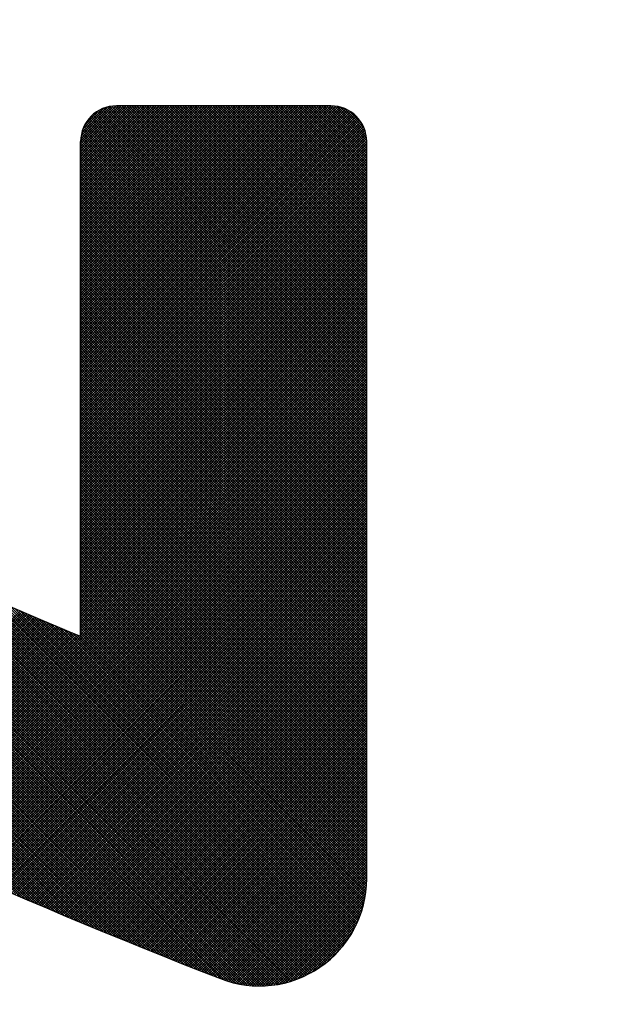
# Model space of a CAD drawing. Units: millimetres. Extents: x -1906 to 13139, y -4046 to 5707.
# Drawn here: x 10080 to 10084, y 5195 to 5201 of the extents above; entities that cross this region are included whole.
import ezdxf

# ---------------------------------------------------------------- set-up
doc = ezdxf.new("R2010")
doc.units = ezdxf.units.MM
doc.layers.add('CK_LEVEL_1', color=7, linetype='Continuous')
doc.dimstyles.new('ISO-25', dxfattribs={"dimtxt": 100, "dimasz": 100, "dimexe": 1.25, "dimexo": 20, "dimgap": 20, "dimtad": 1, "dimtih": 1, "dimtoh": 1, "dimdec": 0, "dimdsep": 46, "dimtxsty": 'Standard', "dimcen": 100, "dimadec": 0, "dimazin": 0, "dimtfac": 1, "dimtdec": 0, "dimtmove": 0, "dimatfit": 3, "dimfxl": 0, "dimarcsym": 0})

# ---------------------------------------------------------------- blocks, each defined once
blk = doc.blocks.new('*D375')
at = {"color": 0, "lineweight": -2}
for p, q in [((9683.1848, 5348.8866), (11320.4439, 5348.8866)), ((11319.1939, 5248.8866), (11319.1939, 3787.5)), ((11319.1939, 2640), (11319.1939, 3647.5)), ((9660.0991, 2540), (11320.4439, 2540))]:
    blk.add_line(p, q, dxfattribs=at)
at = {"color": 0}
for points in [[(11302.5273, 5248.8866), (11335.8606, 5248.8866), (11319.1939, 5348.8866)], [(11302.5273, 2640), (11335.8606, 2640), (11319.1939, 2540)]]:
    blk.add_solid(points, dxfattribs=at)
at = {"layer": 'Defpoints', "color": 0}
for p in [(9663.1848, 5348.8866), (9640.0991, 2540), (11319.1939, 2540)]:
    blk.add_point(p, dxfattribs=at)
at = {"color": 0, "insert": (11319.1939, 3717.5), "char_height": 100, "attachment_point": 5}
blk.add_mtext('HEADROOM', dxfattribs=at)
blk = doc.blocks.new('*X358')
at = {"layer": 'CK_LEVEL_1', "color": 5, "linetype": 'Continuous'}
for p, q in [((146.9941, 480.1523), (145.3158, 478.474)), ((146.9771, 480.1523), (145.3158, 478.4909)), ((146.9602, 480.1523), (145.3158, 478.5079)), ((146.9432, 480.1523), (145.3158, 478.5249)), ((146.9262, 480.1523), (145.3158, 478.5418)), ((146.9093, 480.1523), (145.3158, 478.5588)), ((146.8923, 480.1523), (145.3158, 478.5758)), ((146.8753, 480.1523), (145.3158, 478.5928)), ((146.8583, 480.1523), (145.3158, 478.6097)), ((146.8414, 480.1523), (145.3158, 478.6267)), ((146.8244, 480.1523), (145.3158, 478.6437)), ((146.8074, 480.1523), (145.3158, 478.6606)), ((146.7905, 480.1523), (145.3158, 478.6776)), ((146.7735, 480.1523), (145.3158, 478.6946)), ((146.7565, 480.1523), (145.3158, 478.7115)), ((146.7396, 480.1523), (145.3158, 478.7285)), ((146.7226, 480.1523), (145.3158, 478.7455)), ((146.7056, 480.1523), (145.3158, 478.7625)), ((146.6886, 480.1523), (145.3158, 478.7794)), ((146.6717, 480.1523), (145.3158, 478.7964)), ((146.6547, 480.1523), (145.3158, 478.8134)), ((146.6377, 480.1523), (145.3158, 478.8303)), ((146.6208, 480.1523), (145.3158, 478.8473)), ((146.6038, 480.1523), (145.3158, 478.8643)), ((146.5868, 480.1523), (145.3158, 478.8813)), ((146.5699, 480.1523), (145.3158, 478.8982)), ((146.5529, 480.1523), (145.3158, 478.9152)), ((146.5359, 480.1523), (145.3158, 478.9322)), ((146.5189, 480.1523), (145.3158, 478.9491)), ((146.502, 480.1523), (145.3158, 478.9661)), ((146.485, 480.1523), (145.3158, 478.9831)), ((146.468, 480.1523), (145.3158, 479)), ((146.4511, 480.1523), (145.3158, 479.017)), ((146.4341, 480.1523), (145.3158, 479.034)), ((146.4171, 480.1523), (145.3158, 479.051)), ((146.4002, 480.1523), (145.3158, 479.0679)), ((146.3832, 480.1523), (145.3158, 479.0849)), ((146.3662, 480.1523), (145.3158, 479.1019)), ((146.3492, 480.1523), (145.3158, 479.1188)), ((146.3323, 480.1523), (145.3158, 479.1358)), ((146.3153, 480.1523), (145.3158, 479.1528)), ((146.2983, 480.1523), (145.3158, 479.1697)), ((146.2814, 480.1523), (145.3158, 479.1867)), ((146.2644, 480.1523), (145.3158, 479.2037)), ((146.2474, 480.1523), (145.3158, 479.2207)), ((146.2304, 480.1523), (145.3158, 479.2376)), ((146.2135, 480.1523), (145.3158, 479.2546)), ((146.1965, 480.1523), (145.3158, 479.2716)), ((146.1795, 480.1523), (145.3158, 479.2885)), ((146.1626, 480.1523), (145.3158, 479.3055)), ((146.1456, 480.1523), (145.3158, 479.3225)), ((146.1286, 480.1523), (145.3158, 479.3394)), ((146.1117, 480.1523), (145.3158, 479.3564)), ((146.0947, 480.1523), (145.3158, 479.3734)), ((146.0777, 480.1523), (145.3158, 479.3904)), ((146.0607, 480.1523), (145.3158, 479.4073)), ((146.0438, 480.1523), (145.3158, 479.4243)), ((146.0268, 480.1523), (145.3158, 479.4413)), ((146.0098, 480.1523), (145.3158, 479.4582)), ((145.9929, 480.1523), (145.3158, 479.4752)), ((145.9759, 480.1523), (145.3158, 479.4922)), ((145.9589, 480.1523), (145.3158, 479.5091)), ((145.942, 480.1523), (145.3158, 479.5261)), ((145.925, 480.1523), (145.3158, 479.5431)), ((145.908, 480.1523), (145.3158, 479.5601)), ((145.891, 480.1523), (145.3158, 479.577)), ((145.8741, 480.1523), (145.3158, 479.594)), ((145.8571, 480.1523), (145.3158, 479.611)), ((145.8401, 480.1523), (145.3158, 479.6279)), ((145.8232, 480.1523), (145.3158, 479.6449)), ((145.8062, 480.1523), (145.3158, 479.6619)), ((145.7892, 480.1523), (145.3158, 479.6788)), ((145.7723, 480.1523), (145.3158, 479.6958)), ((145.7553, 480.1523), (145.3158, 479.7128)), ((145.7383, 480.1523), (145.3158, 479.7298)), ((145.7213, 480.1523), (145.3158, 479.7467)), ((145.7044, 480.1523), (145.3158, 479.7637)), ((145.6874, 480.1523), (145.3158, 479.7807)), ((145.6704, 480.1523), (145.3158, 479.7976)), ((145.6535, 480.1523), (145.3158, 479.8146)), ((145.6365, 480.1523), (145.3158, 479.8316)), ((145.6195, 480.1523), (145.3158, 479.8485)), ((145.6026, 480.1523), (145.3158, 479.8655)), ((145.5856, 480.1523), (145.3158, 479.8825)), ((145.5686, 480.1523), (145.3158, 479.8995)), ((145.5516, 480.1523), (145.3158, 479.9165)), ((147.0111, 480.1523), (145.3162, 478.4575)), ((145.5337, 480.1513), (145.3168, 479.9344)), ((147.028, 480.1523), (145.3177, 478.442)), ((145.514, 480.1486), (145.3194, 479.954)), ((147.045, 480.1523), (145.32, 478.4273)), ((147.062, 480.1523), (145.3231, 478.4134)), ((145.4921, 480.1437), (145.3244, 479.9759)), ((147.079, 480.1523), (145.3269, 478.4002)), ((147.0959, 480.1523), (145.3312, 478.3876)), ((145.4666, 480.1351), (145.333, 480.0015)), ((147.1129, 480.1523), (145.3362, 478.3756)), ((147.1299, 480.1523), (145.3416, 478.364)), ((147.1468, 480.1523), (145.3475, 478.353)), ((145.433, 480.1185), (145.3495, 480.035)), ((147.1638, 480.1523), (145.354, 478.3425)), ((147.1808, 480.1523), (145.3608, 478.3324)), ((147.1977, 480.1523), (145.3681, 478.3227)), ((147.2147, 480.1523), (145.3759, 478.3135)), ((147.2317, 480.1523), (145.3841, 478.3047)), ((147.2487, 480.1523), (145.3927, 478.2963)), ((147.2656, 480.1523), (145.4017, 478.2883)), ((147.2686, 478.2323), (145.4033, 480.0976)), ((147.2826, 480.1523), (145.4111, 478.2808)), ((147.2856, 478.2323), (145.4128, 480.1051)), ((147.2996, 480.1523), (145.421, 478.2737)), ((147.3025, 478.2323), (145.4228, 480.1121)), ((147.3165, 480.1523), (145.4314, 478.2671)), ((147.3195, 478.2323), (145.4332, 480.1186)), ((147.3335, 480.1523), (145.4422, 478.2609)), ((147.3365, 478.2323), (145.4441, 480.1247)), ((147.3505, 480.1523), (145.4534, 478.2553)), ((147.3534, 478.2323), (145.4555, 480.1303)), ((147.3674, 480.1523), (145.4652, 478.2501)), ((147.3704, 478.2323), (145.4673, 480.1354)), ((147.3844, 480.1523), (145.4776, 478.2454)), ((147.3874, 478.2323), (145.4798, 480.1399)), ((147.4014, 480.1523), (145.4905, 478.2414)), ((147.4043, 478.2323), (145.4928, 480.1439)), ((147.4184, 480.1523), (145.504, 478.238)), ((147.4213, 478.2323), (145.5065, 480.1472)), ((147.4353, 480.1523), (145.5183, 478.2353)), ((147.4383, 478.2323), (145.5209, 480.1497)), ((147.4523, 480.1523), (145.5334, 478.2334)), ((147.4553, 478.2323), (145.5361, 480.1515)), ((147.4693, 480.1523), (145.5494, 478.2324)), ((147.4722, 478.2323), (145.5523, 480.1523)), ((147.4862, 480.1523), (145.5663, 478.2323)), ((147.4892, 478.2323), (145.5692, 480.1523)), ((147.5032, 480.1523), (145.5833, 478.2323)), ((147.5062, 478.2323), (145.5862, 480.1523)), ((147.5202, 480.1523), (145.6002, 478.2323)), ((147.5231, 478.2323), (145.6032, 480.1523)), ((147.5371, 480.1523), (145.6172, 478.2323)), ((147.5401, 478.2323), (145.6202, 480.1523)), ((147.5541, 480.1523), (145.6342, 478.2323)), ((147.5571, 478.2323), (145.6371, 480.1523)), ((147.5711, 480.1523), (145.6511, 478.2323)), ((147.574, 478.2323), (145.6541, 480.1523)), ((147.5881, 480.1523), (145.6681, 478.2323)), ((147.591, 478.2323), (145.6711, 480.1523)), ((147.605, 480.1523), (145.6851, 478.2323)), ((147.608, 478.2323), (145.688, 480.1523)), ((147.622, 480.1523), (145.702, 478.2323)), ((147.625, 478.2323), (145.705, 480.1523)), ((147.639, 480.1523), (145.719, 478.2323)), ((147.6419, 478.2323), (145.722, 480.1523)), ((147.6559, 480.1523), (145.736, 478.2323)), ((147.6589, 478.2323), (145.7389, 480.1523)), ((147.6729, 480.1523), (145.753, 478.2323)), ((147.6759, 478.2323), (145.7559, 480.1523)), ((147.6899, 480.1523), (145.7699, 478.2323)), ((147.6928, 478.2323), (145.7729, 480.1523)), ((147.7069, 480.1523), (145.7869, 478.2323)), ((147.7098, 478.2323), (145.7899, 480.1523)), ((147.7238, 480.1523), (145.8039, 478.2323)), ((147.7268, 478.2323), (145.8068, 480.1523)), ((147.7408, 480.1523), (145.8208, 478.2323)), ((147.7437, 478.2323), (145.8238, 480.1523)), ((147.7578, 480.1523), (145.8378, 478.2323)), ((147.7607, 478.2323), (145.8408, 480.1523)), ((147.7747, 480.1523), (145.8548, 478.2323)), ((147.7777, 478.2323), (145.8577, 480.1523)), ((147.7917, 480.1523), (145.8717, 478.2323)), ((147.7947, 478.2323), (145.8747, 480.1523)), ((147.8087, 480.1523), (145.8887, 478.2323)), ((147.8116, 478.2323), (145.8917, 480.1523)), ((147.8256, 480.1523), (145.9057, 478.2323)), ((147.8286, 478.2323), (145.9086, 480.1523)), ((147.8426, 480.1523), (145.9227, 478.2323)), ((147.8456, 478.2323), (145.9256, 480.1523)), ((147.8596, 480.1523), (145.9396, 478.2323)), ((147.8625, 478.2323), (145.9426, 480.1523)), ((147.8766, 480.1523), (145.9566, 478.2323)), ((147.8795, 478.2323), (145.9596, 480.1523)), ((147.8935, 480.1523), (145.9736, 478.2323)), ((147.8965, 478.2323), (145.9765, 480.1523)), ((147.9105, 480.1523), (145.9905, 478.2323)), ((147.9135, 478.2323), (145.9935, 480.1523)), ((147.9275, 480.1523), (146.0075, 478.2323)), ((147.9304, 478.2323), (146.0105, 480.1523)), ((147.9444, 480.1523), (146.0245, 478.2323)), ((147.9474, 478.2323), (146.0274, 480.1523)), ((147.9614, 480.1523), (146.0415, 478.2323)), ((147.9644, 478.2323), (146.0444, 480.1523)), ((147.9784, 480.1523), (146.0584, 478.2323)), ((147.9813, 478.2323), (146.0614, 480.1523)), ((147.9953, 480.1523), (146.0754, 478.2323)), ((147.9983, 478.2323), (146.0784, 480.1523)), ((148.0123, 480.1523), (146.0924, 478.2323)), ((148.0153, 478.2323), (146.0953, 480.1523)), ((148.0293, 480.1523), (146.1093, 478.2323)), ((148.0322, 478.2323), (146.1123, 480.1523)), ((148.0463, 480.1523), (146.1263, 478.2323)), ((148.0492, 478.2323), (146.1293, 480.1523)), ((148.0632, 480.1523), (146.1433, 478.2323)), ((148.0662, 478.2323), (146.1462, 480.1523)), ((148.0802, 480.1523), (146.1602, 478.2323)), ((148.0832, 478.2323), (146.1632, 480.1523)), ((148.0972, 480.1523), (146.1772, 478.2323)), ((148.1001, 478.2323), (146.1802, 480.1523)), ((148.1141, 480.1523), (146.1942, 478.2323)), ((148.1171, 478.2323), (146.1971, 480.1523)), ((148.1311, 480.1523), (146.2112, 478.2323)), ((148.1341, 478.2323), (146.2141, 480.1523)), ((148.1481, 480.1523), (146.2281, 478.2323)), ((148.151, 478.2323), (146.2311, 480.1523)), ((148.165, 480.1523), (146.2451, 478.2323)), ((148.168, 478.2323), (146.2481, 480.1523)), ((148.182, 480.1523), (146.2621, 478.2323)), ((148.185, 478.2323), (146.265, 480.1523)), ((148.199, 480.1523), (146.279, 478.2323)), ((148.2019, 478.2323), (146.282, 480.1523)), ((148.216, 480.1523), (146.296, 478.2323)), ((148.2189, 478.2323), (146.299, 480.1523)), ((148.2329, 480.1523), (146.313, 478.2323)), ((148.2359, 478.2323), (146.3159, 480.1523)), ((148.2499, 480.1523), (146.3299, 478.2323)), ((148.2529, 478.2323), (146.3329, 480.1523)), ((148.2669, 480.1523), (146.3469, 478.2323)), ((148.2698, 478.2323), (146.3499, 480.1523)), ((148.2838, 480.1523), (146.3639, 478.2323)), ((148.2868, 478.2323), (146.3668, 480.1523)), ((148.3008, 480.1523), (146.3809, 478.2323)), ((148.3038, 478.2323), (146.3838, 480.1523)), ((148.3178, 480.1523), (146.3978, 478.2323)), ((148.3207, 478.2323), (146.4008, 480.1523)), ((148.3347, 480.1523), (146.4148, 478.2323)), ((148.3377, 478.2323), (146.4178, 480.1523)), ((148.3517, 480.1523), (146.4318, 478.2323)), ((148.3547, 478.2323), (146.4347, 480.1523)), ((148.3687, 480.1523), (146.4487, 478.2323)), ((148.3716, 478.2323), (146.4517, 480.1523)), ((148.3857, 480.1523), (146.4657, 478.2323)), ((148.3886, 478.2323), (146.4687, 480.1523)), ((148.4026, 480.1523), (146.4827, 478.2323)), ((148.4056, 478.2323), (146.4856, 480.1523)), ((148.4196, 480.1523), (146.4996, 478.2323)), ((148.4226, 478.2323), (146.5026, 480.1523)), ((148.4366, 480.1523), (146.5166, 478.2323)), ((148.4395, 478.2323), (146.5196, 480.1523)), ((148.4535, 480.1523), (146.5336, 478.2323)), ((148.4565, 478.2323), (146.5365, 480.1523)), ((148.4705, 480.1523), (146.5506, 478.2323)), ((148.4735, 478.2323), (146.5535, 480.1523)), ((148.4875, 480.1523), (146.5675, 478.2323)), ((148.4904, 478.2323), (146.5705, 480.1523)), ((148.5044, 480.1523), (146.5845, 478.2323)), ((148.5074, 478.2323), (146.5875, 480.1523)), ((148.5214, 480.1523), (146.6015, 478.2323)), ((148.5244, 478.2323), (146.6044, 480.1523)), ((148.5384, 480.1523), (146.6184, 478.2323)), ((148.5413, 478.2323), (146.6214, 480.1523)), ((148.5554, 480.1523), (146.6354, 478.2323)), ((148.5583, 478.2323), (146.6384, 480.1523)), ((148.5723, 480.1523), (146.6524, 478.2323)), ((148.5753, 478.2323), (146.6553, 480.1523)), ((148.5893, 480.1523), (146.6693, 478.2323)), ((148.5923, 478.2323), (146.6723, 480.1523)), ((148.6063, 480.1523), (146.6863, 478.2323)), ((148.6092, 478.2323), (146.6893, 480.1523)), ((148.6232, 480.1523), (146.7033, 478.2323)), ((148.6262, 478.2323), (146.7062, 480.1523)), ((148.6402, 480.1523), (146.7203, 478.2323)), ((148.6432, 478.2323), (146.7232, 480.1523)), ((148.6572, 480.1523), (146.7372, 478.2323)), ((148.6601, 478.2323), (146.7402, 480.1523)), ((148.6741, 480.1523), (146.7542, 478.2323)), ((148.6771, 478.2323), (146.7572, 480.1523)), ((148.6911, 480.1523), (146.7712, 478.2323)), ((148.6941, 478.2323), (146.7741, 480.1523)), ((148.7081, 480.1523), (146.7881, 478.2323)), ((148.711, 478.2323), (146.7911, 480.1523)), ((148.7251, 480.1523), (146.8051, 478.2323)), ((148.728, 478.2323), (146.8081, 480.1523)), ((148.742, 480.1523), (146.8221, 478.2323)), ((148.745, 478.2323), (146.825, 480.1523)), ((148.759, 480.1523), (146.839, 478.2323)), ((148.762, 478.2323), (146.842, 480.1523)), ((148.776, 480.1523), (146.856, 478.2323)), ((148.7789, 478.2323), (146.859, 480.1523)), ((148.7929, 480.1523), (146.873, 478.2323)), ((148.7959, 478.2323), (146.8759, 480.1523)), ((148.8099, 480.1523), (146.89, 478.2323)), ((148.8129, 478.2323), (146.8929, 480.1523)), ((148.8269, 480.1523), (146.9069, 478.2323)), ((148.8298, 478.2323), (146.9099, 480.1523)), ((148.8438, 480.1523), (146.9239, 478.2323)), ((148.8468, 478.2323), (146.9269, 480.1523)), ((148.8608, 480.1523), (146.9409, 478.2323)), ((148.8638, 478.2323), (146.9438, 480.1523)), ((148.8778, 480.1523), (146.9578, 478.2323)), ((150.2148, 476.8982), (146.9608, 480.1523)), ((148.8948, 480.1523), (146.9748, 478.2323)), ((150.2202, 476.9099), (146.9778, 480.1523)), ((148.9117, 480.1523), (146.9918, 478.2323)), ((150.2255, 476.9215), (146.9947, 480.1523)), ((148.9287, 480.1523), (147.0087, 478.2323)), ((150.2308, 476.9332), (147.0117, 480.1523)), ((148.9457, 480.1523), (147.0257, 478.2323)), ((150.2361, 476.9449), (147.0287, 480.1523)), ((148.9626, 480.1523), (147.0427, 478.2323)), ((150.2414, 476.9565), (147.0456, 480.1523)), ((148.9796, 480.1523), (147.0597, 478.2323)), ((150.2467, 476.9682), (147.0626, 480.1523)), ((148.9966, 480.1523), (147.0766, 478.2323)), ((150.252, 476.9799), (147.0796, 480.1523)), ((149.0136, 480.1523), (147.0936, 478.2323)), ((150.2573, 476.9915), (147.0966, 480.1523)), ((149.0305, 480.1523), (147.1106, 478.2323)), ((150.2626, 477.0032), (147.1135, 480.1523)), ((149.0475, 480.1523), (147.1275, 478.2323)), ((150.2679, 477.0149), (147.1305, 480.1523)), ((149.0645, 480.1523), (147.1445, 478.2323)), ((150.2732, 477.0266), (147.1475, 480.1523)), ((149.0814, 480.1523), (147.1615, 478.2323)), ((150.2785, 477.0382), (147.1644, 480.1523)), ((149.0984, 480.1523), (147.1785, 478.2323)), ((150.2838, 477.0499), (147.1814, 480.1523)), ((149.1154, 480.1523), (147.1954, 478.2323)), ((150.2891, 477.0616), (147.1984, 480.1523)), ((149.1323, 480.1523), (147.2124, 478.2323)), ((150.2943, 477.0733), (147.2153, 480.1523)), ((149.1493, 480.1523), (147.2294, 478.2323)), ((150.2996, 477.085), (147.2323, 480.1523)), ((149.1663, 480.1523), (147.2463, 478.2323)), ((150.3049, 477.0967), (147.2493, 480.1523)), ((149.1833, 480.1523), (147.2633, 478.2323)), ((150.3102, 477.1084), (147.2663, 480.1523)), ((149.2002, 480.1523), (147.2803, 478.2323)), ((150.3154, 477.1201), (147.2832, 480.1523)), ((149.2172, 480.1523), (147.2972, 478.2323)), ((150.3207, 477.1318), (147.3002, 480.1523)), ((149.2342, 480.1523), (147.3142, 478.2323)), ((150.3259, 477.1435), (147.3172, 480.1523)), ((149.2511, 480.1523), (147.3312, 478.2323)), ((150.3312, 477.1552), (147.3341, 480.1523)), ((149.2681, 480.1523), (147.3482, 478.2323)), ((150.3365, 477.1669), (147.3511, 480.1523)), ((149.2851, 480.1523), (147.3651, 478.2323)), ((150.3417, 477.1787), (147.3681, 480.1523)), ((149.302, 480.1523), (147.3821, 478.2323)), ((150.347, 477.1904), (147.3851, 480.1523)), ((149.319, 480.1523), (147.3991, 478.2323)), ((150.3522, 477.2021), (147.402, 480.1523)), ((149.336, 480.1523), (147.416, 478.2323)), ((150.3575, 477.2138), (147.419, 480.1523)), ((149.353, 480.1523), (147.433, 478.2323)), ((150.3627, 477.2256), (147.436, 480.1523)), ((149.3699, 480.1523), (147.45, 478.2323)), ((150.3679, 477.2373), (147.4529, 480.1523)), ((149.3869, 480.1523), (147.4669, 478.2323)), ((150.3732, 477.249), (147.4699, 480.1523)), ((149.4039, 480.1523), (147.4839, 478.2323)), ((150.3784, 477.2608), (147.4869, 480.1523)), ((149.4208, 480.1523), (147.5009, 478.2323)), ((150.3836, 477.2725), (147.5038, 480.1523)), ((149.4378, 480.1523), (147.5179, 478.2323)), ((150.3889, 477.2842), (147.5208, 480.1523)), ((149.4548, 480.1523), (147.5348, 478.2323)), ((150.3941, 477.296), (147.5378, 480.1523)), ((149.4717, 480.1523), (147.5518, 478.2323)), ((150.3993, 477.3077), (147.5548, 480.1523)), ((149.4887, 480.1523), (147.5688, 478.2323)), ((150.4045, 477.3195), (147.5717, 480.1523)), ((149.5057, 480.1523), (147.5857, 478.2323)), ((150.4097, 477.3312), (147.5887, 480.1523)), ((149.5227, 480.1523), (147.6027, 478.2323)), ((150.415, 477.343), (147.6057, 480.1523)), ((149.5396, 480.1523), (147.6197, 478.2323)), ((150.4202, 477.3548), (147.6226, 480.1523)), ((149.5566, 480.1523), (147.6366, 478.2323)), ((150.4254, 477.3665), (147.6396, 480.1523)), ((149.5736, 480.1523), (147.6536, 478.2323)), ((150.4306, 477.3783), (147.6566, 480.1523)), ((149.5905, 480.1523), (147.6706, 478.2323)), ((150.4358, 477.3901), (147.6735, 480.1523)), ((149.6075, 480.1523), (147.6876, 478.2323)), ((150.441, 477.4018), (147.6905, 480.1523)), ((149.6245, 480.1523), (147.7045, 478.2323)), ((150.4462, 477.4136), (147.7075, 480.1523)), ((149.6414, 480.1523), (147.7215, 478.2323)), ((150.4514, 477.4254), (147.7245, 480.1523)), ((149.6584, 480.1523), (147.7385, 478.2323)), ((150.4565, 477.4372), (147.7414, 480.1523)), ((149.6754, 480.1523), (147.7554, 478.2323)), ((150.4617, 477.449), (147.7584, 480.1523)), ((149.6924, 480.1523), (147.7724, 478.2323)), ((150.4669, 477.4607), (147.7754, 480.1523)), ((149.7093, 480.1523), (147.7894, 478.2323)), ((150.4721, 477.4725), (147.7923, 480.1523)), ((149.7263, 480.1523), (147.8063, 478.2323)), ((150.4773, 477.4843), (147.8093, 480.1523)), ((149.7433, 480.1523), (147.8233, 478.2323)), ((150.4824, 477.4961), (147.8263, 480.1523)), ((149.7602, 480.1523), (147.8403, 478.2323)), ((150.4876, 477.5079), (147.8432, 480.1523)), ((149.7772, 480.1523), (147.8573, 478.2323)), ((150.4928, 477.5197), (147.8602, 480.1523)), ((149.7942, 480.1523), (147.8742, 478.2323)), ((150.498, 477.5315), (147.8772, 480.1523)), ((149.8111, 480.1523), (147.8912, 478.2323)), ((150.5031, 477.5433), (147.8942, 480.1523)), ((149.8281, 480.1523), (147.9082, 478.2323)), ((150.5083, 477.5551), (147.9111, 480.1523)), ((149.8451, 480.1523), (147.9251, 478.2323)), ((150.5134, 477.567), (147.9281, 480.1523)), ((149.8621, 480.1523), (147.9421, 478.2323)), ((150.5186, 477.5788), (147.9451, 480.1523)), ((149.879, 480.1523), (147.9591, 478.2323)), ((150.5237, 477.5906), (147.962, 480.1523)), ((149.896, 480.1523), (147.976, 478.2323)), ((150.5289, 477.6024), (147.979, 480.1523)), ((149.913, 480.1523), (147.993, 478.2323)), ((150.534, 477.6142), (147.996, 480.1523)), ((149.9299, 480.1523), (148.01, 478.2323)), ((150.5392, 477.6261), (148.0129, 480.1523)), ((149.9469, 480.1523), (148.027, 478.2323)), ((150.5443, 477.6379), (148.0299, 480.1523)), ((149.9639, 480.1523), (148.0439, 478.2323)), ((150.5494, 477.6497), (148.0469, 480.1523)), ((149.9808, 480.1523), (148.0609, 478.2323)), ((150.5546, 477.6616), (148.0639, 480.1523)), ((149.9978, 480.1523), (148.0779, 478.2323)), ((150.5597, 477.6734), (148.0808, 480.1523)), ((150.0148, 480.1523), (148.0948, 478.2323)), ((150.5648, 477.6852), (148.0978, 480.1523)), ((150.0318, 480.1523), (148.1118, 478.2323)), ((150.57, 477.6971), (148.1148, 480.1523)), ((150.0487, 480.1523), (148.1288, 478.2323)), ((150.5751, 477.7089), (148.1317, 480.1523)), ((150.0657, 480.1523), (148.1457, 478.2323)), ((150.5802, 477.7208), (148.1487, 480.1523)), ((150.0827, 480.1523), (148.1627, 478.2323)), ((150.5853, 477.7326), (148.1657, 480.1523)), ((150.0996, 480.1523), (148.1797, 478.2323)), ((150.5904, 477.7445), (148.1826, 480.1523)), ((150.1166, 480.1523), (148.1967, 478.2323)), ((150.5955, 477.7564), (148.1996, 480.1523)), ((150.1336, 480.1523), (148.2136, 478.2323)), ((150.6007, 477.7682), (148.2166, 480.1523)), ((150.1505, 480.1523), (148.2306, 478.2323)), ((150.6058, 477.7801), (148.2336, 480.1523)), ((150.1675, 480.1523), (148.2476, 478.2323)), ((150.6109, 477.792), (148.2505, 480.1523)), ((150.1845, 480.1523), (148.2645, 478.2323)), ((150.616, 477.8038), (148.2675, 480.1523)), ((150.2015, 480.1523), (148.2815, 478.2323)), ((150.6211, 477.8157), (148.2845, 480.1523)), ((150.2184, 480.1523), (148.2985, 478.2323)), ((150.6261, 477.8276), (148.3014, 480.1523)), ((150.2354, 480.1523), (148.3154, 478.2323)), ((150.6312, 477.8395), (148.3184, 480.1523)), ((150.2524, 480.1523), (148.3324, 478.2323)), ((150.6363, 477.8514), (148.3354, 480.1523)), ((150.2693, 480.1523), (148.3494, 478.2323)), ((150.6414, 477.8632), (148.3523, 480.1523)), ((150.2863, 480.1523), (148.3664, 478.2323)), ((150.6465, 477.8751), (148.3693, 480.1523)), ((150.3033, 480.1523), (148.3833, 478.2323)), ((150.6516, 477.887), (148.3863, 480.1523)), ((150.3203, 480.1523), (148.4003, 478.2323)), ((150.6566, 477.8989), (148.4033, 480.1523)), ((150.3372, 480.1523), (148.4173, 478.2323)), ((150.6617, 477.9108), (148.4202, 480.1523)), ((150.3542, 480.1523), (148.4342, 478.2323)), ((150.6668, 477.9227), (148.4372, 480.1523)), ((150.3712, 480.1523), (148.4512, 478.2323)), ((150.6718, 477.9346), (148.4542, 480.1523)), ((150.3881, 480.1523), (148.4682, 478.2323)), ((150.6769, 477.9465), (148.4711, 480.1523)), ((150.4051, 480.1523), (148.4852, 478.2323)), ((150.682, 477.9584), (148.4881, 480.1523)), ((150.4221, 480.1523), (148.5021, 478.2323)), ((150.687, 477.9703), (148.5051, 480.1523)), ((150.439, 480.1523), (148.5191, 478.2323)), ((150.6921, 477.9823), (148.522, 480.1523)), ((150.456, 480.1523), (148.5361, 478.2323)), ((150.6971, 477.9942), (148.539, 480.1523)), ((150.473, 480.1523), (148.553, 478.2323)), ((150.7022, 478.0061), (148.556, 480.1523)), ((150.49, 480.1523), (148.57, 478.2323)), ((150.7072, 478.018), (148.573, 480.1523)), ((150.5069, 480.1523), (148.587, 478.2323)), ((150.7123, 478.03), (148.5899, 480.1523)), ((150.5236, 480.152), (148.6039, 478.2323)), ((150.7173, 478.0419), (148.6069, 480.1523)), ((150.54, 480.1514), (148.6209, 478.2323)), ((150.7223, 478.0538), (148.6239, 480.1523)), ((150.556, 480.1504), (148.6379, 478.2323)), ((150.7274, 478.0658), (148.6408, 480.1523)), ((150.5717, 480.1492), (148.6549, 478.2323)), ((150.7324, 478.0777), (148.6578, 480.1523)), ((150.587, 480.1475), (148.6718, 478.2323)), ((150.7374, 478.0896), (148.6748, 480.1523)), ((150.6021, 480.1456), (148.6888, 478.2323)), ((150.7425, 478.1016), (148.6918, 480.1523)), ((150.6169, 480.1435), (148.7058, 478.2323)), ((150.7475, 478.1135), (148.7087, 480.1523)), ((150.6314, 480.141), (148.7227, 478.2323)), ((150.7525, 478.1255), (148.7257, 480.1523)), ((150.6457, 480.1383), (148.7397, 478.2323)), ((150.7575, 478.1374), (148.7427, 480.1523)), ((150.6597, 480.1354), (148.7567, 478.2323)), ((150.7625, 478.1494), (148.7596, 480.1523)), ((150.6735, 480.1322), (148.7736, 478.2323)), ((150.7675, 478.1614), (148.7766, 480.1523)), ((150.687, 480.1288), (148.7906, 478.2323)), ((150.7725, 478.1733), (148.7936, 480.1523)), ((150.7004, 480.1251), (148.8076, 478.2323)), ((150.7775, 478.1853), (148.8105, 480.1523)), ((150.7135, 480.1213), (148.8246, 478.2323)), ((150.7825, 478.1973), (148.8275, 480.1523)), ((150.7264, 480.1172), (148.8415, 478.2323)), ((150.7881, 480.0941), (148.842, 478.1479)), ((150.7875, 478.2092), (148.8445, 480.1523)), ((150.7761, 480.0991), (148.8542, 478.1771)), ((150.7391, 480.113), (148.8585, 478.2323)), ((150.7925, 478.2212), (148.8615, 480.1523)), ((150.764, 480.1039), (148.8664, 478.2063)), ((150.7517, 480.1085), (148.8755, 478.2323)), ((150.7975, 478.2332), (148.8784, 480.1523)), ((150.8025, 478.2452), (148.8954, 480.1523)), ((150.8075, 478.2572), (148.9124, 480.1523)), ((150.8125, 478.2691), (148.9293, 480.1523)), ((150.8175, 478.2811), (148.9463, 480.1523)), ((150.8224, 478.2931), (148.9633, 480.1523)), ((150.8274, 478.3051), (148.9802, 480.1523)), ((150.8324, 478.3171), (148.9972, 480.1523)), ((150.8374, 478.3291), (149.0142, 480.1523)), ((150.8423, 478.3411), (149.0312, 480.1523)), ((150.8473, 478.3531), (149.0481, 480.1523)), ((150.8522, 478.3651), (149.0651, 480.1523)), ((150.8572, 478.3772), (149.0821, 480.1523)), ((150.8622, 478.3892), (149.099, 480.1523)), ((150.8671, 478.4012), (149.116, 480.1523)), ((150.872, 478.4132), (149.133, 480.1523)), ((150.877, 478.4252), (149.1499, 480.1523)), ((150.8819, 478.4373), (149.1669, 480.1523)), ((150.8869, 478.4493), (149.1839, 480.1523)), ((150.8918, 478.4613), (149.2009, 480.1523)), ((150.8967, 478.4734), (149.2178, 480.1523)), ((150.9017, 478.4854), (149.2348, 480.1523)), ((150.9066, 478.4975), (149.2518, 480.1523)), ((150.9115, 478.5095), (149.2687, 480.1523)), ((150.9164, 478.5216), (149.2857, 480.1523)), ((150.9214, 478.5336), (149.3027, 480.1523)), ((150.9263, 478.5457), (149.3196, 480.1523)), ((150.9312, 478.5577), (149.3366, 480.1523)), ((150.9361, 478.5698), (149.3536, 480.1523)), ((150.941, 478.5819), (149.3706, 480.1523)), ((150.9459, 478.5939), (149.3875, 480.1523)), ((150.9508, 478.606), (149.4045, 480.1523)), ((150.9557, 478.6181), (149.4215, 480.1523)), ((150.9606, 478.6302), (149.4384, 480.1523)), ((150.9655, 478.6422), (149.4554, 480.1523)), ((150.9704, 478.6543), (149.4724, 480.1523)), ((150.9752, 478.6664), (149.4893, 480.1523)), ((150.9801, 478.6785), (149.5063, 480.1523)), ((150.985, 478.6906), (149.5233, 480.1523)), ((150.9899, 478.7027), (149.5403, 480.1523)), ((150.9947, 478.7148), (149.5572, 480.1523)), ((150.9996, 478.7269), (149.5742, 480.1523)), ((151.0045, 478.739), (149.5912, 480.1523)), ((151.0093, 478.7511), (149.6081, 480.1523)), ((151.0142, 478.7632), (149.6251, 480.1523)), ((151.0191, 478.7753), (149.6421, 480.1523)), ((151.0239, 478.7874), (149.659, 480.1523)), ((151.0288, 478.7996), (149.676, 480.1523)), ((151.0336, 478.8117), (149.693, 480.1523)), ((151.0385, 478.8238), (149.71, 480.1523)), ((151.0433, 478.8359), (149.7269, 480.1523)), ((151.0481, 478.8481), (149.7439, 480.1523)), ((151.053, 478.8602), (149.7609, 480.1523)), ((151.0578, 478.8723), (149.7778, 480.1523)), ((151.0626, 478.8845), (149.7948, 480.1523)), ((151.0675, 478.8966), (149.8118, 480.1523)), ((151.0723, 478.9088), (149.8287, 480.1523)), ((151.0771, 478.9209), (149.8457, 480.1523)), ((151.0819, 478.9331), (149.8627, 480.1523)), ((151.0867, 478.9452), (149.8797, 480.1523)), ((151.0915, 478.9574), (149.8966, 480.1523)), ((151.0963, 478.9695), (149.9136, 480.1523)), ((151.1012, 478.9817), (149.9306, 480.1523)), ((151.106, 478.9939), (149.9475, 480.1523)), ((151.1108, 479.0061), (149.9645, 480.1523)), ((151.1155, 479.0182), (149.9815, 480.1523)), ((151.1203, 479.0304), (149.9985, 480.1523)), ((151.1251, 479.0426), (150.0154, 480.1523)), ((151.1299, 479.0548), (150.0324, 480.1523)), ((151.1347, 479.067), (150.0494, 480.1523)), ((151.1395, 479.0791), (150.0663, 480.1523)), ((151.1443, 479.0913), (150.0833, 480.1523)), ((151.149, 479.1035), (150.1003, 480.1523)), ((151.1538, 479.1157), (150.1172, 480.1523)), ((151.1586, 479.1279), (150.1342, 480.1523)), ((151.1633, 479.1401), (150.1512, 480.1523)), ((151.1681, 479.1523), (150.1682, 480.1523)), ((151.1729, 479.1646), (150.1851, 480.1523)), ((151.1776, 479.1768), (150.2021, 480.1523)), ((151.1822, 479.1892), (150.2191, 480.1523)), ((151.1866, 479.2018), (150.236, 480.1523)), ((151.1907, 479.2146), (150.253, 480.1523)), ((151.1947, 479.2275), (150.27, 480.1523)), ((151.1985, 479.2407), (150.2869, 480.1523)), ((151.2021, 479.2541), (150.3039, 480.1523)), ((151.2054, 479.2678), (150.3209, 480.1523)), ((151.2085, 479.2816), (150.3379, 480.1523)), ((151.2114, 479.2957), (150.3548, 480.1523)), ((151.214, 479.3101), (150.3718, 480.1523)), ((151.2164, 479.3247), (150.3888, 480.1523)), ((151.2185, 479.3396), (150.4057, 480.1523)), ((151.2203, 479.3547), (150.4227, 480.1523)), ((151.2218, 479.3702), (150.4397, 480.1523)), ((151.223, 479.386), (150.4566, 480.1523)), ((151.2238, 479.4021), (150.4736, 480.1523)), ((151.2243, 479.4186), (150.4906, 480.1523)), ((151.2245, 479.4354), (150.5076, 480.1523)), ((151.2242, 479.4526), (150.5248, 480.152)), ((151.2235, 479.4703), (150.5425, 480.1513)), ((151.2223, 479.4885), (150.5607, 480.1501)), ((151.2206, 479.5072), (150.5793, 480.1484)), ((151.2183, 479.5264), (150.5986, 480.1461)), ((151.2154, 479.5463), (150.6185, 480.1432)), ((151.2118, 479.5669), (150.639, 480.1396)), ((151.2074, 479.5882), (150.6604, 480.1352)), ((151.2021, 479.6105), (150.6827, 480.1299)), ((151.1957, 479.6339), (150.706, 480.1235)), ((151.188, 479.6585), (150.7307, 480.1158)), ((151.1788, 479.6847), (150.7569, 480.1066)), ((151.1675, 479.7129), (150.7851, 480.0954)), ((147.1498, 478.2323), (145.3486, 480.0335)), ((147.1668, 478.2323), (145.3551, 480.044)), ((147.1837, 478.2323), (145.3621, 480.054)), ((147.2007, 478.2323), (145.3695, 480.0636)), ((147.2177, 478.2323), (145.3773, 480.0727)), ((147.2346, 478.2323), (145.3855, 480.0815)), ((147.2516, 478.2323), (145.3942, 480.0898)), ((150.9088, 480.0281), (148.7046, 477.8239)), ((150.8986, 480.0349), (148.7173, 477.8536)), ((150.8882, 480.0415), (148.73, 477.8832)), ((150.8778, 480.048), (148.7426, 477.9128)), ((150.8671, 480.0543), (148.7552, 477.9424)), ((150.8563, 480.0605), (148.7677, 477.9719)), ((150.8454, 480.0665), (148.7802, 478.0013)), ((150.8342, 480.0723), (148.7926, 478.0307)), ((150.823, 480.078), (148.805, 478.0601)), ((150.8115, 480.0835), (148.8174, 478.0894)), ((150.7999, 480.0889), (148.8297, 478.1187)), ((151.1536, 479.7439), (150.816, 480.0814)), ((151.1356, 479.7788), (150.851, 480.0634)), ((151.1108, 479.8206), (150.8927, 480.0386)), ((147.048, 478.2323), (145.3205, 479.9598)), ((147.0649, 478.2323), (145.3237, 479.9736)), ((147.0819, 478.2323), (145.3276, 479.9867)), ((147.0989, 478.2323), (145.3321, 479.9992)), ((147.1159, 478.2323), (145.3371, 480.0111)), ((147.1328, 478.2323), (145.3426, 480.0226)), ((150.9938, 479.9604), (148.5881, 477.5547)), ((150.985, 479.9685), (148.6013, 477.5848)), ((150.9759, 479.9765), (148.6143, 477.6149)), ((150.9668, 479.9843), (148.6274, 477.6449)), ((150.9575, 479.9919), (148.6404, 477.6748)), ((150.948, 479.9994), (148.6533, 477.7047)), ((150.9384, 480.0068), (148.6662, 477.7346)), ((150.9287, 480.014), (148.6791, 477.7644)), ((150.9188, 480.0211), (148.6919, 477.7942)), ((151.0684, 479.88), (150.9521, 479.9962)), ((146.9971, 478.2323), (145.3158, 479.9136)), ((146.9801, 478.2323), (145.3158, 479.8967)), ((147.014, 478.2323), (145.3164, 479.9299)), ((147.031, 478.2323), (145.3181, 479.9453)), ((151.052, 479.8998), (148.4948, 477.3426)), ((151.0441, 479.9089), (148.5083, 477.373)), ((151.0361, 479.9178), (148.5217, 477.4034)), ((151.0279, 479.9266), (148.5351, 477.4338)), ((151.0196, 479.9353), (148.5484, 477.4641)), ((151.0112, 479.9438), (148.5617, 477.4943)), ((151.0026, 479.9522), (148.5749, 477.5245)), ((146.9631, 478.2323), (145.3158, 479.8797)), ((146.9462, 478.2323), (145.3158, 479.8627)), ((146.9292, 478.2323), (145.3158, 479.8457)), ((146.9122, 478.2323), (145.3158, 479.8288)), ((151.1032, 479.8322), (148.399, 477.128)), ((151.0963, 479.8423), (148.4129, 477.1588)), ((151.0893, 479.8522), (148.4267, 477.1896)), ((151.0821, 479.862), (148.4404, 477.2203)), ((151.0748, 479.8717), (148.4541, 477.2509)), ((151.0674, 479.8812), (148.4677, 477.2815)), ((151.0598, 479.8906), (148.4813, 477.3121)), ((146.8952, 478.2323), (145.3158, 479.8118)), ((146.8783, 478.2323), (145.3158, 479.7948)), ((146.8613, 478.2323), (145.3158, 479.7779)), ((146.8443, 478.2323), (145.3158, 479.7609)), ((151.1412, 479.7684), (148.3149, 476.942)), ((151.1353, 479.7794), (148.329, 476.9732)), ((151.1292, 479.7903), (148.3431, 477.0042)), ((151.1229, 479.801), (148.3572, 477.0353)), ((151.1165, 479.8115), (148.3712, 477.0662)), ((151.1099, 479.8219), (148.3851, 477.0971)), ((146.8274, 478.2323), (145.3158, 479.7439)), ((146.8104, 478.2323), (145.3158, 479.727)), ((146.7934, 478.2323), (145.3158, 479.71)), ((151.1734, 479.6987), (148.2287, 476.7541)), ((151.1684, 479.7108), (148.2432, 476.7855)), ((151.1633, 479.7226), (148.2577, 476.817)), ((151.1581, 479.7343), (148.2721, 476.8483)), ((151.1526, 479.7458), (148.2864, 476.8796)), ((151.147, 479.7572), (148.3007, 476.9108)), ((146.7765, 478.2323), (145.3158, 479.693)), ((146.7595, 478.2323), (145.3158, 479.676)), ((146.7425, 478.2323), (145.3158, 479.6591)), ((146.7255, 478.2323), (145.3158, 479.6421)), ((151.1952, 479.6356), (148.1554, 476.5959)), ((151.1912, 479.6487), (148.1702, 476.6277)), ((151.187, 479.6615), (148.1849, 476.6593)), ((151.1827, 479.6741), (148.1996, 476.691)), ((151.1781, 479.6865), (148.2142, 476.7226)), ((146.7086, 478.2323), (145.3158, 479.6251)), ((146.6916, 478.2323), (145.3158, 479.6082)), ((146.6746, 478.2323), (145.3158, 479.5912)), ((146.6577, 478.2323), (145.3158, 479.5742)), ((151.2117, 479.5673), (148.0806, 476.4362)), ((151.2088, 479.5815), (148.0957, 476.4683)), ((151.2058, 479.5953), (148.1107, 476.5003)), ((151.2024, 479.609), (148.1257, 476.5322)), ((151.1989, 479.6224), (148.1406, 476.5641)), ((146.6407, 478.2323), (145.3158, 479.5573)), ((146.6237, 478.2323), (145.3158, 479.5403)), ((146.6068, 478.2323), (145.3158, 479.5233)), ((146.5898, 478.2323), (145.3158, 479.5063)), ((151.2204, 479.5082), (148.0197, 476.3074)), ((151.2187, 479.5234), (148.035, 476.3397)), ((151.2166, 479.5383), (148.0503, 476.372)), ((151.2143, 479.553), (148.0655, 476.4041)), ((146.5728, 478.2323), (145.3158, 479.4894)), ((146.5558, 478.2323), (145.3158, 479.4724)), ((146.5389, 478.2323), (145.3158, 479.4554)), ((146.5219, 478.2323), (145.3158, 479.4385)), ((151.2244, 479.4442), (147.9577, 476.1776)), ((151.2239, 479.4607), (147.9733, 476.2102)), ((151.2231, 479.4769), (147.9888, 476.2426)), ((151.2219, 479.4927), (148.0043, 476.2751)), ((146.5049, 478.2323), (145.3158, 479.4215)), ((146.488, 478.2323), (145.3158, 479.4045)), ((146.471, 478.2323), (145.3158, 479.3876)), ((146.454, 478.2323), (145.3158, 479.3706)), ((151.2221, 479.3741), (147.8948, 476.0468)), ((151.2233, 479.3923), (147.9106, 476.0796)), ((151.2241, 479.4101), (147.9264, 476.1123)), ((151.2244, 479.4274), (147.9421, 476.145)), ((146.437, 478.2323), (145.3158, 479.3536)), ((146.4201, 478.2323), (145.3158, 479.3366)), ((146.4031, 478.2323), (145.3158, 479.3197)), ((146.3861, 478.2323), (145.3158, 479.3027)), ((151.215, 479.3161), (147.8468, 475.9479)), ((151.218, 479.3361), (147.8629, 475.9809)), ((151.2203, 479.3554), (147.8789, 476.0139)), ((146.3692, 478.2323), (145.3158, 479.2857)), ((146.3522, 478.2323), (145.3158, 479.2688)), ((146.3352, 478.2323), (145.3158, 479.2518)), ((146.3183, 478.2323), (145.3158, 479.2348)), ((151.2014, 479.2516), (147.7983, 475.8485)), ((151.2068, 479.274), (147.8146, 475.8817)), ((151.2113, 479.2955), (147.8307, 475.9149)), ((146.3013, 478.2323), (145.3158, 479.2179)), ((146.2843, 478.2323), (145.3158, 479.2009)), ((146.2673, 478.2323), (145.3158, 479.1839)), ((146.2504, 478.2323), (145.3158, 479.1669)), ((151.1776, 479.1769), (147.7492, 475.7484)), ((151.1871, 479.2033), (147.7656, 475.7819)), ((151.1949, 479.2281), (147.782, 475.8152)), ((146.2334, 478.2323), (145.3158, 479.15)), ((146.2164, 478.2323), (145.3158, 479.133)), ((146.1995, 478.2323), (145.3158, 479.116)), ((151.156, 479.1213), (147.7144, 475.6797)), ((151.1669, 479.1492), (147.7324, 475.7147)), ((146.1825, 478.2323), (145.3158, 479.0991)), ((146.1655, 478.2323), (145.3158, 479.0821)), ((146.1486, 478.2323), (145.3158, 479.0651)), ((146.1316, 478.2323), (145.3158, 479.0482)), ((151.1232, 479.0376), (147.6491, 475.5635)), ((151.1341, 479.0655), (147.6731, 475.6045)), ((151.1451, 479.0934), (147.6947, 475.643)), ((146.1146, 478.2323), (145.3158, 479.0312)), ((146.0976, 478.2323), (145.3158, 479.0142)), ((146.0807, 478.2323), (145.3158, 478.9972)), ((146.0637, 478.2323), (145.3158, 478.9803)), ((151.1011, 478.9816), (147.5913, 475.4718)), ((151.1122, 479.0096), (147.6221, 475.5196)), ((146.0467, 478.2323), (145.3158, 478.9633)), ((146.0298, 478.2323), (145.3158, 478.9463)), ((146.0128, 478.2323), (145.3158, 478.9294)), ((145.9958, 478.2323), (145.3158, 478.9124)), ((151.0789, 478.9254), (147.5101, 475.3566)), ((151.09, 478.9535), (147.5549, 475.4185)), ((151.0453, 478.8409), (144.7532, 472.5488)), ((145.9789, 478.2323), (145.3158, 478.8954)), ((145.9619, 478.2323), (145.3158, 478.8785)), ((145.9449, 478.2323), (145.3158, 478.8615)), ((145.9279, 478.2323), (145.3158, 478.8445)), ((151.0565, 478.8691), (147.3031, 475.1157)), ((151.0677, 478.8973), (147.4489, 475.2785)), ((151.034, 478.8127), (144.7677, 472.5464)), ((151.0227, 478.7844), (144.7822, 472.5439)), ((145.911, 478.2323), (145.3158, 478.8275)), ((145.894, 478.2323), (145.3158, 478.8106)), ((145.877, 478.2323), (145.3158, 478.7936)), ((145.8601, 478.2323), (145.3158, 478.7766)), ((151.0113, 478.756), (144.7968, 472.5415)), ((150.9999, 478.7277), (144.8114, 472.5392)), ((145.8431, 478.2323), (145.3158, 478.7597)), ((145.8261, 478.2323), (145.3158, 478.7427)), ((145.8092, 478.2323), (145.3158, 478.7257)), ((145.7922, 478.2323), (145.3158, 478.7087)), ((150.9885, 478.6993), (144.8261, 472.5369)), ((150.977, 478.6708), (144.8408, 472.5346)), ((150.9655, 478.6424), (144.8556, 472.5324)), ((145.7752, 478.2323), (145.3158, 478.6918)), ((145.7582, 478.2323), (145.3158, 478.6748)), ((145.7413, 478.2323), (145.3158, 478.6578)), ((145.7243, 478.2323), (145.3158, 478.6409)), ((150.954, 478.6138), (144.8703, 472.5302)), ((150.9424, 478.5853), (144.8852, 472.5281)), ((145.7073, 478.2323), (145.3158, 478.6239)), ((145.6904, 478.2323), (145.3158, 478.6069)), ((145.6734, 478.2323), (145.3158, 478.59)), ((145.6564, 478.2323), (145.3158, 478.573)), ((150.9307, 478.5567), (144.9, 472.526)), ((150.9191, 478.528), (144.9149, 472.5239)), ((145.6395, 478.2323), (145.3158, 478.556)), ((145.6225, 478.2323), (145.3158, 478.539)), ((145.6055, 478.2323), (145.3158, 478.5221)), ((145.5885, 478.2323), (145.3158, 478.5051)), ((150.9074, 478.4993), (144.9299, 472.5219)), ((150.8956, 478.4706), (144.9449, 472.5199)), ((150.8838, 478.4419), (144.9599, 472.518)), ((145.5716, 478.2323), (145.3158, 478.4881)), ((145.5546, 478.2323), (145.3158, 478.4712)), ((145.5369, 478.2331), (145.3165, 478.4535)), ((150.872, 478.4131), (144.975, 472.5161)), ((150.8601, 478.3842), (144.9901, 472.5142)), ((145.5176, 478.2354), (145.3188, 478.4342)), ((145.4962, 478.2399), (145.3233, 478.4127)), ((145.4714, 478.2477), (145.3311, 478.388)), ((150.8482, 478.3553), (145.0053, 472.5124)), ((150.8362, 478.3264), (145.0205, 472.5106)), ((145.44, 478.2621), (145.3456, 478.3565)), ((150.8242, 478.2974), (145.0357, 472.5089)), ((150.8122, 478.2684), (145.051, 472.5073)), ((150.8001, 478.2394), (145.0664, 472.5056)), ((150.788, 478.2103), (145.0818, 472.504)), ((150.7758, 478.1811), (145.0972, 472.5025)), ((150.1882, 476.84), (148.8533, 478.175)), ((150.1935, 476.8517), (148.8583, 478.1869)), ((150.1989, 476.8633), (148.8633, 478.1989)), ((150.2042, 476.8749), (148.8683, 478.2109)), ((150.2095, 476.8866), (148.8733, 478.2228)), ((150.7636, 478.1519), (145.1127, 472.501)), ((150.7513, 478.1227), (145.1282, 472.4996)), ((150.1615, 476.7819), (148.8282, 478.1152)), ((150.1668, 476.7935), (148.8332, 478.1271)), ((150.1722, 476.8051), (148.8382, 478.1391)), ((150.1775, 476.8168), (148.8433, 478.151)), ((150.1829, 476.8284), (148.8483, 478.163)), ((150.739, 478.0934), (145.1438, 472.4982)), ((150.7267, 478.0641), (145.1594, 472.4968)), ((150.1294, 476.7122), (148.798, 478.0435)), ((150.1347, 476.7238), (148.8031, 478.0555)), ((150.1401, 476.7354), (148.8081, 478.0674)), ((150.1454, 476.747), (148.8131, 478.0793)), ((150.1508, 476.7587), (148.8182, 478.0913)), ((150.1562, 476.7703), (148.8232, 478.1032)), ((150.7143, 478.0348), (145.175, 472.4955)), ((150.7019, 478.0054), (145.1908, 472.4943)), ((150.6894, 477.9759), (145.2065, 472.493)), ((150.1025, 476.6542), (148.7728, 477.9839)), ((150.1079, 476.6658), (148.7779, 477.9958)), ((150.1132, 476.6774), (148.7829, 478.0077)), ((150.1186, 476.689), (148.788, 478.0197)), ((150.124, 476.7006), (148.793, 478.0316)), ((150.6769, 477.9464), (145.2223, 472.4919)), ((150.6643, 477.9169), (145.2382, 472.4908)), ((150.0702, 476.5847), (148.7425, 477.9124)), ((150.0756, 476.5963), (148.7475, 477.9243)), ((150.0809, 476.6079), (148.7526, 477.9363)), ((150.0863, 476.6195), (148.7577, 477.9482)), ((150.0917, 476.6311), (148.7627, 477.9601)), ((150.0971, 476.6426), (148.7678, 477.972)), ((150.6517, 477.8873), (145.2541, 472.4897)), ((150.639, 477.8577), (145.2701, 472.4887)), ((150.0431, 476.5269), (148.7171, 477.853)), ((150.0485, 476.5385), (148.7222, 477.8649)), ((150.054, 476.55), (148.7272, 477.8768)), ((150.0594, 476.5616), (148.7323, 477.8887)), ((150.0648, 476.5732), (148.7374, 477.9005)), ((150.6263, 477.828), (145.2861, 472.4877)), ((150.0323, 476.5038), (148.7069, 477.8292)), ((150.0377, 476.5154), (148.712, 477.8411))]:
    blk.add_line(p, q, dxfattribs=at)
blk = doc.blocks.new('A$C14D4514A')
at = {"layer": 'CK_LEVEL_1', "color": 5, "linetype": 'Continuous'}
for p, q in [((129.8142, 156.163), (128.3743, 156.163)), ((128.1343, 152.6015), (128.1343, 155.923)), ((130.0542, 150.9743), (130.0542, 155.923))]:
    blk.add_line(p, q, dxfattribs=at)
for centre, radius, start, end in [((128.3743, 155.923), 0.24, 90, 180), ((129.8142, 155.923), 0.24, 0, 90), ((144.7463, 192.4786), 43.1989, 243.7456, 247.3843), ((144.7463, 190.5587), 43.1989, 242.77853, 248.72668), ((144.7463, 189.1187), 43.1989, 242.00315, 270), ((129.3342, 150.9743), 0.72, 248.72668, 0)]:
    blk.add_arc(centre, radius, start, end, dxfattribs=at)
at = {"linetype": 'Continuous', "rotation": 270}
blk.add_blockref('*X358', (-350.0981, 301.4787), dxfattribs=at)

msp = doc.modelspace()

# ---------------------------------------------------------------- block references
msp.add_blockref('A$C14D4514A', (9952.7328, 5044.5758))

# ---------------------------------------------------------------- dimensions: what is measured, and where the dimension line sits
dim = msp.add_linear_dim(base=(11319.1939, 2540), p1=(9663.1848, 5348.8866), p2=(9640.0991, 2540), angle=90, text='HEADROOM', dimstyle='ISO-25')
dim.commit()
dim.dimension.update_dxf_attribs({"geometry": '*D375', "text_midpoint": (11319.1939, 3717.5), "dimtype": 160})

doc.saveas('drawing.dxf')
